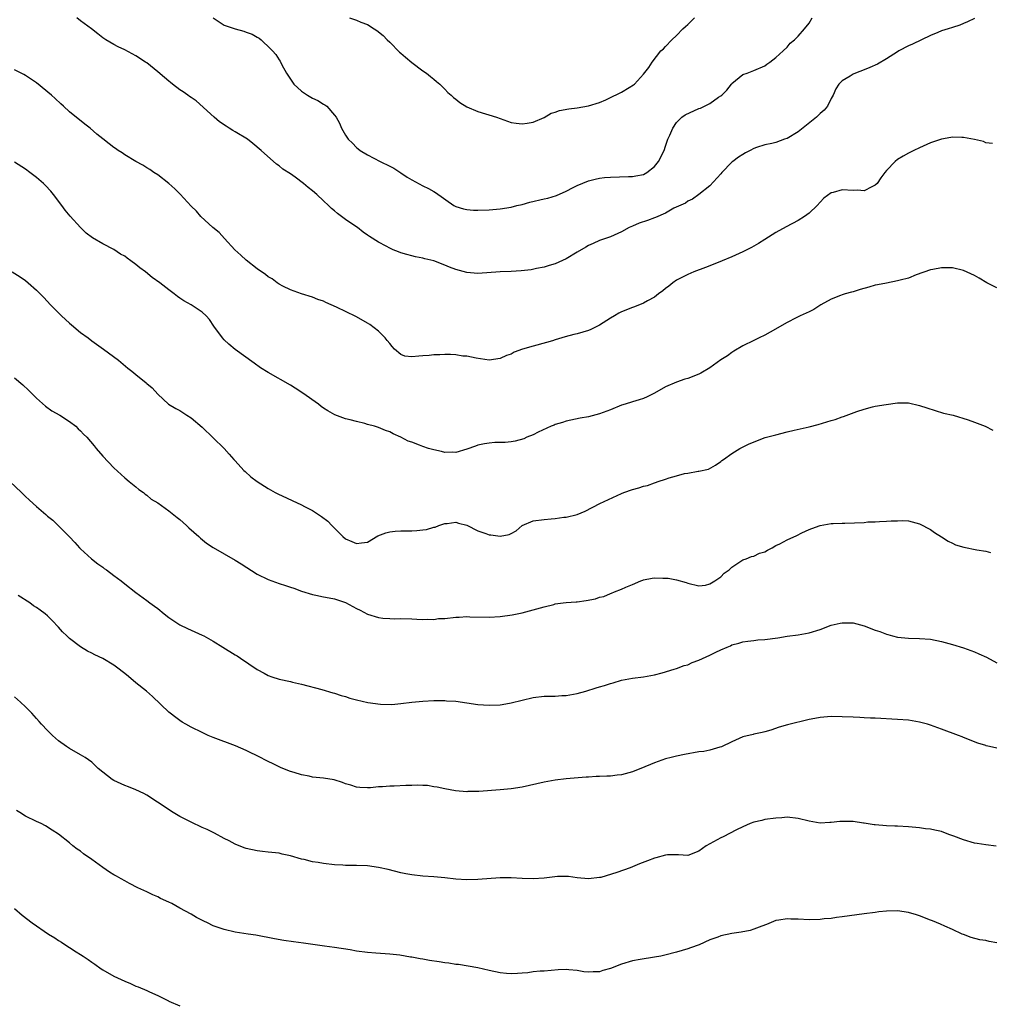
# Model space of a CAD drawing. Units: inches. Extents: x 2574000 to 2577000, y 1503000 to 1506000.
# Drawn here: x 2574192 to 2574368, y 1503856 to 1504035 of the extents above; entities that cross this region are included whole.
import ezdxf

# ---------------------------------------------------------------- set-up
doc = ezdxf.new("R2010")
doc.units = ezdxf.units.IN
doc.header["$MEASUREMENT"] = 0
doc.layers.add('LD25741503_10ft', color=120, linetype='Continuous')

msp = doc.modelspace()

# ---------------------------------------------------------------- linework, layer by layer
at = {"layer": 'LD25741503_10ft'}
for points, elevation in [([(2574365, 1504034.91), (2574363.73, 1504034.27), (2574363, 1504033.97), (2574362.3, 1504033.7), (2574361, 1504033.28), (2574360.2, 1504033), (2574359, 1504032.63), (2574358.35, 1504032.35), (2574357, 1504031.81), (2574353.74, 1504030.26), (2574353, 1504029.95), (2574351.28, 1504029), (2574351, 1504028.86), (2574349, 1504027.61), (2574347.37, 1504026.63), (2574345.99, 1504026.01), (2574345, 1504025.59), (2574343.44, 1504025), (2574343, 1504024.8), (2574342.46, 1504024.46), (2574341, 1504023.6), (2574340.39, 1504023), (2574339.83, 1504022.17), (2574339.34, 1504021), (2574339, 1504020.39), (2574338.34, 1504019), (2574337.71, 1504018.29), (2574337, 1504017.65), (2574336.36, 1504017), (2574333, 1504014.37), (2574331, 1504013.16), (2574330.52, 1504013), (2574329, 1504012.44), (2574328.25, 1504012.25), (2574327, 1504012.01), (2574325.49, 1504011.49), (2574325, 1504011.35), (2574324.32, 1504011), (2574323.47, 1504010.53), (2574323, 1504010.25), (2574322.23, 1504009.77), (2574321.18, 1504009), (2574321, 1504008.84), (2574319.21, 1504007), (2574319, 1504006.74), (2574317, 1504004.56), (2574315.02, 1504002.98), (2574313.85, 1504002.15), (2574313, 1504001.78), (2574312.58, 1504001.42), (2574310.5, 1504000.5), (2574309, 1503999.64), (2574307.19, 1503998.81), (2574307, 1503998.75), (2574305.73, 1503998.27), (2574304.21, 1503997.79), (2574303, 1503997.28), (2574302.42, 1503997), (2574301, 1503996.21), (2574299, 1503995.35), (2574297, 1503994.66), (2574295.86, 1503994.14), (2574295, 1503993.73), (2574294.53, 1503993.47), (2574293, 1503992.52), (2574291, 1503991.34), (2574289, 1503990.42), (2574287.89, 1503990.11), (2574287, 1503989.83), (2574285.58, 1503989.58), (2574284.63, 1503989.37), (2574282.82, 1503989.18), (2574281, 1503989.07), (2574279, 1503989), (2574275, 1503988.7), (2574273, 1503988.85), (2574271, 1503989.41), (2574269.81, 1503989.81), (2574269, 1503990.21), (2574267, 1503990.99), (2574265.35, 1503991.35), (2574265, 1503991.45), (2574263.7, 1503991.7), (2574263, 1503991.86), (2574262.1, 1503992.1), (2574261, 1503992.45), (2574260.6, 1503992.6), (2574259.62, 1503993), (2574259, 1503993.29), (2574258.37, 1503993.63), (2574257, 1503994.34), (2574255.37, 1503995.37), (2574255, 1503995.62), (2574254.2, 1503996.2), (2574253.16, 1503997), (2574253.06, 1503997.06), (2574251, 1503998.44), (2574250.28, 1503999), (2574249.53, 1503999.53), (2574249, 1504000.02), (2574248.47, 1504000.47), (2574247.93, 1504001), (2574247, 1504001.84), (2574245.78, 1504003), (2574245, 1504003.66), (2574244.25, 1504004.25), (2574243.39, 1504005), (2574241.88, 1504006.12), (2574241, 1504006.74), (2574239.61, 1504007.61), (2574239, 1504008.19), (2574238.48, 1504008.48), (2574235.72, 1504011), (2574234.23, 1504012.23), (2574233.21, 1504013), (2574231, 1504014.34), (2574230.57, 1504014.57), (2574229.92, 1504015), (2574229.35, 1504015.35), (2574228.18, 1504016.18), (2574227.2, 1504017), (2574223.94, 1504019.95), (2574223, 1504020.55), (2574222.75, 1504020.75), (2574222.4, 1504021), (2574221.6, 1504021.6), (2574221, 1504021.96), (2574219.63, 1504023), (2574219.29, 1504023.29), (2574219, 1504023.51), (2574218.21, 1504024.21), (2574217, 1504025.24), (2574215, 1504026.85), (2574214.78, 1504027), (2574213, 1504028.14), (2574211, 1504029.2), (2574209.77, 1504029.77), (2574209, 1504030.16), (2574207.58, 1504031), (2574207, 1504031.4), (2574206.1, 1504032.1), (2574204.98, 1504033), (2574203, 1504034.45), (2574202.28, 1504035)], 9400), ([(2574227, 1504035), (2574229, 1504033.68), (2574231, 1504033), (2574232.6, 1504032.6), (2574233, 1504032.44), (2574234.06, 1504032.06), (2574235, 1504031.49), (2574235.32, 1504031.32), (2574235.7, 1504031), (2574237.41, 1504029.41), (2574237.74, 1504029), (2574238.34, 1504028.34), (2574239, 1504027.37), (2574239.16, 1504027.16), (2574239.48, 1504026.52), (2574240.33, 1504025), (2574241, 1504023.92), (2574241.64, 1504023), (2574243, 1504021.73), (2574244.13, 1504021), (2574245, 1504020.48), (2574246.01, 1504020.01), (2574247, 1504019.38), (2574247.26, 1504019.26), (2574247.59, 1504019), (2574249, 1504017.4), (2574249.29, 1504017), (2574249.92, 1504015.92), (2574250.27, 1504015), (2574251, 1504013.76), (2574251.5, 1504013), (2574252.29, 1504012.29), (2574253, 1504011.52), (2574253.29, 1504011.29), (2574253.64, 1504011), (2574255, 1504010.16), (2574257.28, 1504009), (2574259, 1504008.15), (2574259.74, 1504007.74), (2574261, 1504006.93), (2574262.16, 1504006.16), (2574263, 1504005.63), (2574265, 1504004.55), (2574266.06, 1504004.06), (2574267, 1504003.53), (2574267.33, 1504003.33), (2574270.64, 1504001), (2574271, 1504000.82), (2574272.4, 1504000.4), (2574273, 1504000.3), (2574274.18, 1504000.18), (2574275, 1504000.17), (2574277, 1504000.2), (2574279, 1504000.38), (2574281, 1504000.72), (2574282.07, 1504001), (2574283, 1504001.2), (2574284.42, 1504001.58), (2574287, 1504002.2), (2574287.66, 1504002.34), (2574289.21, 1504002.79), (2574291, 1504003.58), (2574292.24, 1504004.24), (2574293, 1504004.61), (2574295, 1504005.46), (2574296.22, 1504005.78), (2574297, 1504005.93), (2574297.95, 1504006.05), (2574299, 1504006.14), (2574302.26, 1504006.26), (2574303, 1504006.27), (2574303.63, 1504006.37), (2574305, 1504006.64), (2574305.6, 1504007), (2574307, 1504008.07), (2574307.74, 1504009), (2574308.71, 1504011), (2574309, 1504011.77), (2574309.41, 1504013), (2574309.76, 1504013.76), (2574310.28, 1504015), (2574311, 1504016.05), (2574311.92, 1504017), (2574312.54, 1504017.46), (2574315, 1504018.57), (2574315.33, 1504018.67), (2574317, 1504019.51), (2574318.61, 1504020.61), (2574319, 1504020.85), (2574319.21, 1504021), (2574320.08, 1504021.92), (2574320.93, 1504023), (2574321, 1504023.12), (2574323, 1504024.74), (2574323.79, 1504025), (2574325, 1504025.44), (2574327, 1504026.33), (2574327.36, 1504026.64), (2574327.88, 1504027), (2574329, 1504027.82), (2574330.32, 1504029), (2574331, 1504029.67), (2574331.58, 1504030.42), (2574332.34, 1504031), (2574333, 1504031.67), (2574334.17, 1504033), (2574335, 1504034.07), (2574335.55, 1504035)], 9410), ([(2574251.7, 1504035), (2574253, 1504034.61), (2574253.75, 1504034.25), (2574255, 1504033.79), (2574256.18, 1504033), (2574256.7, 1504032.7), (2574257.81, 1504031.81), (2574258.56, 1504031), (2574259, 1504030.61), (2574260.8, 1504028.8), (2574261, 1504028.61), (2574261.87, 1504027.87), (2574263, 1504026.89), (2574265, 1504025.42), (2574265.66, 1504025), (2574266.38, 1504024.38), (2574267, 1504023.88), (2574267.47, 1504023.47), (2574268.1, 1504023), (2574269, 1504022.06), (2574269.51, 1504021.5), (2574270.13, 1504021), (2574270.59, 1504020.59), (2574271, 1504020.27), (2574271.69, 1504019.69), (2574273, 1504018.87), (2574275, 1504018.04), (2574278.37, 1504017), (2574279, 1504016.74), (2574281, 1504016.07), (2574281.93, 1504015.93), (2574283, 1504015.83), (2574283.94, 1504015.94), (2574285, 1504016.13), (2574287, 1504016.96), (2574288.29, 1504017.71), (2574289, 1504017.91), (2574289.78, 1504018.22), (2574291.45, 1504018.55), (2574293, 1504018.72), (2574295, 1504019.05), (2574297, 1504019.67), (2574298.16, 1504020.16), (2574299, 1504020.55), (2574300.64, 1504021.35), (2574301, 1504021.54), (2574302.4, 1504022.4), (2574303.16, 1504022.84), (2574303.35, 1504023), (2574305, 1504024.82), (2574305.98, 1504026.02), (2574306.54, 1504027), (2574308.16, 1504029), (2574308.6, 1504029.4), (2574309, 1504029.84), (2574310.12, 1504031), (2574311, 1504031.83), (2574312.15, 1504033), (2574312.59, 1504033.41), (2574313, 1504033.83), (2574314.24, 1504035)], 9420), ([(2574368.21, 1504012.21), (2574367, 1504012.37), (2574366.6, 1504012.6), (2574364.96, 1504012.96), (2574363, 1504013.35), (2574362.67, 1504013.33), (2574361, 1504013.38), (2574360.69, 1504013.31), (2574359, 1504013.01), (2574357, 1504012.33), (2574355, 1504011.48), (2574353.98, 1504011), (2574353, 1504010.49), (2574352.07, 1504009.93), (2574351, 1504009.31), (2574350.58, 1504009), (2574349, 1504007.36), (2574348.74, 1504007), (2574347.98, 1504006.02), (2574347.34, 1504005), (2574347, 1504004.66), (2574346.4, 1504004.4), (2574345, 1504003.67), (2574343.77, 1504003.77), (2574343, 1504003.72), (2574341, 1504003.82), (2574339.37, 1504003.37), (2574339, 1504003.31), (2574337.68, 1504002.32), (2574337, 1504001.63), (2574336.48, 1504001), (2574335, 1503999.64), (2574334.17, 1503999), (2574333, 1503998.29), (2574330.84, 1503997.16), (2574329, 1503996.13), (2574327, 1503994.87), (2574325.86, 1503994.14), (2574325, 1503993.66), (2574324.59, 1503993.41), (2574323, 1503992.6), (2574322.31, 1503992.31), (2574321, 1503991.71), (2574319.24, 1503991), (2574317, 1503990.05), (2574316.22, 1503989.79), (2574314.11, 1503989), (2574313, 1503988.5), (2574311, 1503987.45), (2574310.3, 1503987), (2574309.59, 1503986.41), (2574309, 1503985.97), (2574308.47, 1503985.53), (2574307.74, 1503985), (2574307, 1503984.42), (2574305.73, 1503983.73), (2574305, 1503983.3), (2574303.34, 1503982.66), (2574303, 1503982.55), (2574301, 1503981.74), (2574300.52, 1503981.48), (2574299.73, 1503981), (2574299, 1503980.61), (2574297, 1503979.33), (2574296.42, 1503979), (2574295.45, 1503978.55), (2574295, 1503978.37), (2574293, 1503977.74), (2574292.4, 1503977.6), (2574290.82, 1503977.18), (2574289, 1503976.67), (2574288.51, 1503976.51), (2574285.67, 1503975.67), (2574285, 1503975.51), (2574283.05, 1503974.95), (2574281.58, 1503974.42), (2574281, 1503974.09), (2574280.17, 1503973.83), (2574279, 1503973.26), (2574277, 1503972.98), (2574274.67, 1503973.33), (2574273, 1503973.68), (2574272.27, 1503973.73), (2574271, 1503973.92), (2574270.03, 1503974.03), (2574269, 1503974.01), (2574268.08, 1503973.92), (2574267, 1503973.96), (2574266.16, 1503973.84), (2574265, 1503973.76), (2574264.27, 1503973.73), (2574263, 1503973.58), (2574261.72, 1503973.72), (2574261, 1503974), (2574259.9, 1503975), (2574259.45, 1503975.45), (2574259, 1503975.97), (2574258.55, 1503976.55), (2574258.18, 1503977), (2574257, 1503978.23), (2574255.43, 1503979.43), (2574255, 1503979.71), (2574253, 1503980.83), (2574252.87, 1503980.88), (2574249.39, 1503982.61), (2574247.41, 1503983.41), (2574247, 1503983.68), (2574245.95, 1503983.95), (2574245, 1503984.39), (2574243, 1503984.97), (2574241, 1503985.7), (2574239.61, 1503986.39), (2574239, 1503986.73), (2574238.62, 1503987), (2574237.71, 1503987.71), (2574237, 1503988.1), (2574236.51, 1503988.51), (2574235, 1503989.54), (2574233, 1503991.07), (2574232.03, 1503992.03), (2574230.94, 1503993), (2574229.05, 1503995), (2574228.11, 1503996.11), (2574226.94, 1503997), (2574224.79, 1503999), (2574223.97, 1503999.97), (2574223, 1504000.87), (2574221.03, 1504003.03), (2574220.05, 1504004.05), (2574218.98, 1504004.98), (2574217, 1504006.56), (2574216.28, 1504007), (2574215.52, 1504007.52), (2574215, 1504007.82), (2574214.29, 1504008.29), (2574213, 1504008.97), (2574211, 1504010.21), (2574210.54, 1504010.54), (2574209.81, 1504011), (2574209.33, 1504011.33), (2574209, 1504011.53), (2574208.16, 1504012.16), (2574207, 1504013.07), (2574205.94, 1504013.94), (2574204.73, 1504015), (2574203.76, 1504015.76), (2574201, 1504017.99), (2574199.91, 1504019), (2574199.41, 1504019.41), (2574198.37, 1504020.37), (2574197.73, 1504021), (2574195, 1504023.22), (2574193.94, 1504023.94), (2574193, 1504024.55), (2574192.72, 1504024.72), (2574191, 1504025.6)], 9390), ([(2574369, 1503986.08), (2574367.23, 1503987), (2574365.84, 1503987.84), (2574365, 1503988.31), (2574363, 1503989.21), (2574361, 1503989.71), (2574360.27, 1503989.73), (2574359, 1503989.74), (2574357.42, 1503989.42), (2574357, 1503989.35), (2574354.42, 1503988.42), (2574353, 1503987.85), (2574351.5, 1503987.5), (2574351, 1503987.33), (2574349, 1503986.96), (2574347.4, 1503986.61), (2574347, 1503986.55), (2574345.82, 1503986.18), (2574344.24, 1503985.76), (2574343, 1503985.35), (2574342.69, 1503985.31), (2574341.56, 1503985), (2574341, 1503984.83), (2574340.69, 1503984.69), (2574339, 1503984.06), (2574337.1, 1503983), (2574335.84, 1503982.16), (2574335, 1503981.75), (2574333.37, 1503981), (2574332.63, 1503980.63), (2574331, 1503979.78), (2574327.97, 1503978.03), (2574327, 1503977.5), (2574325.98, 1503977), (2574325, 1503976.56), (2574323, 1503975.56), (2574321.39, 1503974.61), (2574321, 1503974.39), (2574320.22, 1503973.78), (2574319, 1503973.01), (2574317, 1503971.58), (2574315.36, 1503970.64), (2574315, 1503970.46), (2574313, 1503969.65), (2574312.49, 1503969.51), (2574310.99, 1503969), (2574309, 1503968.16), (2574306.98, 1503967), (2574305.66, 1503966.34), (2574305, 1503966.05), (2574304.22, 1503965.78), (2574303, 1503965.44), (2574301.68, 1503965), (2574301, 1503964.8), (2574299, 1503963.97), (2574297, 1503963.23), (2574295, 1503962.73), (2574293.52, 1503962.48), (2574291, 1503961.92), (2574290.32, 1503961.67), (2574289, 1503961.3), (2574288.8, 1503961.2), (2574288.25, 1503961), (2574285.93, 1503959.93), (2574285, 1503959.46), (2574283.88, 1503959), (2574283.29, 1503958.71), (2574281.72, 1503958.28), (2574281, 1503958.18), (2574279.92, 1503958.08), (2574278.04, 1503958.04), (2574277, 1503957.97), (2574276.2, 1503957.8), (2574275, 1503957.59), (2574274.58, 1503957.42), (2574273, 1503956.88), (2574271, 1503956.27), (2574270.3, 1503956.3), (2574269, 1503956.24), (2574268.4, 1503956.4), (2574267, 1503956.71), (2574266.02, 1503957), (2574265, 1503957.36), (2574264.4, 1503957.6), (2574263, 1503958.1), (2574262.32, 1503958.32), (2574261, 1503959.01), (2574259.66, 1503959.66), (2574259, 1503960.01), (2574258.23, 1503960.23), (2574257, 1503960.77), (2574256.81, 1503960.81), (2574256.23, 1503961), (2574255, 1503961.33), (2574254.51, 1503961.49), (2574253, 1503961.84), (2574251.82, 1503962.18), (2574251, 1503962.37), (2574249.05, 1503963.05), (2574247.79, 1503963.79), (2574247, 1503964.29), (2574246.61, 1503964.61), (2574246.08, 1503965), (2574243.25, 1503967), (2574241.89, 1503967.89), (2574241, 1503968.45), (2574237, 1503970.74), (2574235.6, 1503971.6), (2574234.42, 1503972.42), (2574231, 1503974.89), (2574229.86, 1503975.86), (2574229, 1503976.67), (2574228.7, 1503977), (2574227.15, 1503979.15), (2574226.33, 1503980.33), (2574225.73, 1503981), (2574225, 1503981.65), (2574223.01, 1503983), (2574221.71, 1503983.71), (2574221, 1503984.21), (2574220.52, 1503984.52), (2574219.97, 1503985), (2574219, 1503985.7), (2574217.37, 1503987), (2574215.98, 1503987.98), (2574214.78, 1503989), (2574213.72, 1503989.72), (2574213, 1503990.33), (2574212.08, 1503991), (2574211.44, 1503991.44), (2574211, 1503991.82), (2574210.21, 1503992.21), (2574209, 1503993.06), (2574207, 1503994.07), (2574205.17, 1503995.17), (2574204.01, 1503996.01), (2574202.97, 1503997), (2574201.08, 1503999.08), (2574200.17, 1504000.17), (2574199.59, 1504001), (2574198.08, 1504003), (2574197.58, 1504003.58), (2574196.63, 1504004.63), (2574196.25, 1504005), (2574195, 1504006.05), (2574193.78, 1504007), (2574193, 1504007.56), (2574191, 1504008.86)], 9380), ([(2574190.56, 1503989), (2574192.06, 1503988.06), (2574193, 1503987.42), (2574193.51, 1503987), (2574195, 1503985.65), (2574196.31, 1503984.31), (2574197.54, 1503983), (2574199.5, 1503981), (2574201, 1503979.67), (2574201.37, 1503979.37), (2574203, 1503978.02), (2574204.35, 1503977), (2574205, 1503976.47), (2574205.85, 1503975.85), (2574207.12, 1503975), (2574209.88, 1503973), (2574211.56, 1503971.56), (2574212.29, 1503971), (2574213, 1503970.37), (2574214.87, 1503968.87), (2574215, 1503968.73), (2574215.94, 1503967.94), (2574217, 1503966.83), (2574218.92, 1503965), (2574220.24, 1503964.24), (2574221, 1503963.83), (2574222.22, 1503963), (2574223, 1503962.56), (2574225, 1503960.85), (2574228.99, 1503957), (2574229.92, 1503955.92), (2574230.78, 1503955), (2574231, 1503954.73), (2574232.57, 1503953), (2574232.79, 1503952.79), (2574233.85, 1503951.85), (2574234.99, 1503951), (2574237, 1503949.71), (2574238.23, 1503949), (2574238.73, 1503948.73), (2574243, 1503946.74), (2574243.55, 1503946.45), (2574245, 1503945.71), (2574246.65, 1503944.65), (2574247.78, 1503943.78), (2574248.51, 1503943), (2574249, 1503942.53), (2574250.5, 1503941), (2574251, 1503940.62), (2574252.15, 1503940.15), (2574253, 1503939.74), (2574253.9, 1503939.9), (2574255, 1503940.02), (2574256.88, 1503941.12), (2574258.29, 1503941.71), (2574259, 1503941.9), (2574259.99, 1503942.01), (2574261, 1503942.06), (2574263, 1503942.05), (2574263.91, 1503942.09), (2574265, 1503942.21), (2574265.68, 1503942.32), (2574267, 1503942.69), (2574267.26, 1503942.74), (2574267.93, 1503943), (2574269, 1503943.38), (2574269.41, 1503943.41), (2574271, 1503943.62), (2574271.45, 1503943.45), (2574273, 1503943.07), (2574275, 1503942.06), (2574276.41, 1503941.59), (2574277, 1503941.36), (2574277.35, 1503941.35), (2574279, 1503941.09), (2574280.63, 1503941.37), (2574281, 1503941.57), (2574281.95, 1503942.05), (2574283, 1503943.03), (2574285, 1503943.85), (2574287, 1503944.13), (2574288.24, 1503944.24), (2574289, 1503944.29), (2574290.53, 1503944.53), (2574291, 1503944.56), (2574292.98, 1503945.02), (2574294.41, 1503945.59), (2574297.1, 1503947), (2574301, 1503948.81), (2574301.42, 1503949), (2574303, 1503949.56), (2574304.17, 1503949.83), (2574305, 1503950.15), (2574305.74, 1503950.26), (2574307, 1503950.77), (2574307.19, 1503950.81), (2574307.63, 1503951), (2574309, 1503951.41), (2574309.64, 1503951.64), (2574311, 1503952), (2574312.44, 1503952.44), (2574313, 1503952.53), (2574314.88, 1503952.88), (2574315, 1503952.89), (2574316.75, 1503953.25), (2574318.04, 1503953.96), (2574319, 1503954.6), (2574319.21, 1503954.79), (2574319.47, 1503955), (2574321, 1503956.06), (2574322.44, 1503957), (2574324.17, 1503957.83), (2574327.06, 1503958.94), (2574329, 1503959.48), (2574331, 1503959.98), (2574332.29, 1503960.29), (2574335, 1503960.9), (2574336.67, 1503961.33), (2574338.22, 1503961.78), (2574339, 1503962.05), (2574339.75, 1503962.25), (2574341, 1503962.71), (2574341.24, 1503962.76), (2574343.68, 1503963.68), (2574345, 1503964.12), (2574346.5, 1503964.5), (2574347, 1503964.62), (2574348.94, 1503964.94), (2574351, 1503965.22), (2574352.77, 1503965.23), (2574353, 1503965.22), (2574355, 1503964.79), (2574356.33, 1503964.33), (2574357.84, 1503963.84), (2574359.38, 1503963.38), (2574361.11, 1503963), (2574363.84, 1503962.16), (2574365, 1503961.74), (2574366.93, 1503961), (2574368.29, 1503960.29)], 9370), ([(2574191, 1503969.76), (2574192.5, 1503968.5), (2574193.55, 1503967.55), (2574194.07, 1503967), (2574195, 1503966.09), (2574196.63, 1503964.63), (2574197.8, 1503963.8), (2574199.25, 1503963), (2574201, 1503961.89), (2574202.13, 1503961), (2574202.55, 1503960.55), (2574203, 1503960.16), (2574203.54, 1503959.55), (2574204.1, 1503959), (2574205.43, 1503957.43), (2574205.83, 1503957), (2574207, 1503955.61), (2574209, 1503953.45), (2574211, 1503951.63), (2574211.82, 1503951), (2574213, 1503950), (2574213.52, 1503949.52), (2574214.36, 1503949), (2574214.69, 1503948.69), (2574215, 1503948.53), (2574215.78, 1503947.78), (2574217, 1503947.11), (2574219, 1503945.68), (2574220.48, 1503944.48), (2574221, 1503944.11), (2574222.2, 1503943), (2574222.61, 1503942.61), (2574224.39, 1503941), (2574224.7, 1503940.7), (2574225.81, 1503939.81), (2574227, 1503939.01), (2574229, 1503937.87), (2574231, 1503936.75), (2574232.06, 1503936.06), (2574235, 1503934.22), (2574237, 1503933.26), (2574239, 1503932.52), (2574240.15, 1503932.15), (2574241, 1503931.84), (2574241.64, 1503931.64), (2574243, 1503931.14), (2574245, 1503930.5), (2574245.6, 1503930.4), (2574247, 1503930.11), (2574248.06, 1503929.94), (2574249, 1503929.74), (2574249.53, 1503929.53), (2574251, 1503929.08), (2574253, 1503927.99), (2574253.66, 1503927.66), (2574255, 1503926.94), (2574257, 1503926.35), (2574257.75, 1503926.25), (2574259, 1503926.16), (2574259.87, 1503926.13), (2574261, 1503926.15), (2574263, 1503926.08), (2574263.93, 1503926.07), (2574265, 1503925.96), (2574265.94, 1503926.06), (2574267, 1503925.99), (2574267.86, 1503926.14), (2574269, 1503926.19), (2574271, 1503926.42), (2574271.57, 1503926.43), (2574273, 1503926.53), (2574273.51, 1503926.49), (2574277, 1503926.43), (2574279, 1503926.54), (2574281.17, 1503926.83), (2574283, 1503927.21), (2574285, 1503927.74), (2574287, 1503928.31), (2574288.72, 1503928.72), (2574289, 1503928.8), (2574290.43, 1503929), (2574291, 1503929.06), (2574292.79, 1503929.21), (2574293, 1503929.21), (2574294.59, 1503929.41), (2574296.28, 1503929.72), (2574297, 1503930.01), (2574297.82, 1503930.18), (2574299, 1503930.73), (2574299.22, 1503930.78), (2574299.73, 1503931), (2574301, 1503931.46), (2574301.82, 1503931.82), (2574303, 1503932.31), (2574304.52, 1503933), (2574304.87, 1503933.13), (2574305, 1503933.17), (2574306.54, 1503933.46), (2574307, 1503933.52), (2574308.51, 1503933.49), (2574309.49, 1503933.49), (2574311, 1503933.2), (2574312.72, 1503932.72), (2574313, 1503932.56), (2574315, 1503932.06), (2574316.21, 1503932.21), (2574317, 1503932.48), (2574317.93, 1503933), (2574319, 1503933.73), (2574319.61, 1503934.39), (2574320.54, 1503935), (2574321, 1503935.48), (2574322.29, 1503936.29), (2574323, 1503936.81), (2574323.58, 1503937), (2574324.58, 1503937.42), (2574325, 1503937.49), (2574326.01, 1503937.99), (2574327, 1503938.28), (2574327.44, 1503938.56), (2574328.34, 1503939), (2574329, 1503939.37), (2574329.7, 1503939.7), (2574331, 1503940.4), (2574332.78, 1503941.22), (2574333.69, 1503941.69), (2574335, 1503942.31), (2574335.52, 1503942.48), (2574337, 1503943.04), (2574339, 1503943.37), (2574339.36, 1503943.36), (2574341, 1503943.45), (2574341.45, 1503943.44), (2574345, 1503943.59), (2574345.66, 1503943.66), (2574347, 1503943.7), (2574347.76, 1503943.76), (2574349, 1503943.8), (2574349.85, 1503943.85), (2574351, 1503943.89), (2574351.9, 1503943.9), (2574353, 1503943.84), (2574353.7, 1503943.7), (2574355, 1503943.33), (2574357, 1503942.27), (2574357.73, 1503941.74), (2574359, 1503940.95), (2574360.18, 1503940.18), (2574361, 1503939.81), (2574361.54, 1503939.54), (2574363.07, 1503939.07), (2574365.38, 1503938.62), (2574367, 1503938.37), (2574367.87, 1503938.13)], 9360), ([(2574190.17, 1503951), (2574192.29, 1503949), (2574193, 1503948.3), (2574193.7, 1503947.7), (2574194.4, 1503947), (2574195, 1503946.46), (2574196.71, 1503945), (2574197, 1503944.74), (2574197.96, 1503943.96), (2574198.98, 1503942.98), (2574200.99, 1503940.99), (2574201.97, 1503939.97), (2574202.81, 1503939), (2574203, 1503938.81), (2574204.98, 1503937), (2574206.1, 1503936.1), (2574207, 1503935.5), (2574207.26, 1503935.26), (2574207.66, 1503935), (2574209, 1503933.99), (2574210.35, 1503933), (2574211, 1503932.45), (2574213, 1503930.89), (2574215, 1503929.41), (2574215.53, 1503929), (2574216.41, 1503928.41), (2574217, 1503927.97), (2574218.14, 1503927), (2574219, 1503926.36), (2574221, 1503925), (2574222.35, 1503924.35), (2574225, 1503923.16), (2574225.33, 1503923), (2574227, 1503922.05), (2574228.78, 1503921), (2574231, 1503919.59), (2574231.38, 1503919.38), (2574231.97, 1503919), (2574235, 1503916.91), (2574236.24, 1503916.24), (2574237, 1503915.86), (2574237.63, 1503915.63), (2574239, 1503915.2), (2574241, 1503914.74), (2574241.36, 1503914.64), (2574243, 1503914.27), (2574246.69, 1503913.31), (2574248.68, 1503912.68), (2574249, 1503912.62), (2574250.2, 1503912.2), (2574251, 1503912.01), (2574251.76, 1503911.76), (2574253, 1503911.43), (2574255.05, 1503910.95), (2574257.36, 1503910.64), (2574259.4, 1503910.59), (2574261, 1503910.74), (2574262.99, 1503910.99), (2574265, 1503911.2), (2574267, 1503911.32), (2574267.31, 1503911.3), (2574269, 1503911.32), (2574269.28, 1503911.28), (2574271, 1503911.17), (2574275, 1503910.6), (2574277, 1503910.45), (2574279, 1503910.53), (2574279.39, 1503910.61), (2574281, 1503910.86), (2574285, 1503911.83), (2574287, 1503912.07), (2574289, 1503912.12), (2574290.19, 1503912.19), (2574291, 1503912.23), (2574293, 1503912.58), (2574294.57, 1503913), (2574296.39, 1503913.61), (2574297, 1503913.8), (2574297.94, 1503914.06), (2574299, 1503914.42), (2574299.49, 1503914.51), (2574301, 1503915), (2574303, 1503915.38), (2574305, 1503915.61), (2574307, 1503915.98), (2574308.35, 1503916.35), (2574310.56, 1503917), (2574311, 1503917.14), (2574312.37, 1503917.63), (2574313, 1503917.8), (2574313.83, 1503918.17), (2574315, 1503918.61), (2574317, 1503919.55), (2574318.08, 1503920.08), (2574319, 1503920.5), (2574320.14, 1503921), (2574320.76, 1503921.24), (2574321, 1503921.37), (2574322.28, 1503921.72), (2574323, 1503921.93), (2574323.92, 1503922.08), (2574325, 1503922.18), (2574325.72, 1503922.28), (2574327, 1503922.37), (2574329.31, 1503922.69), (2574331, 1503922.97), (2574333, 1503923.24), (2574335, 1503923.58), (2574337, 1503924.18), (2574339, 1503924.94), (2574340.65, 1503925.35), (2574341, 1503925.41), (2574343, 1503925.37), (2574345, 1503924.84), (2574347, 1503924.08), (2574347.81, 1503923.81), (2574349, 1503923.31), (2574349.26, 1503923.26), (2574350.13, 1503923), (2574351, 1503922.78), (2574353, 1503922.59), (2574355, 1503922.55), (2574357, 1503922.41), (2574359, 1503922.03), (2574361, 1503921.48), (2574363, 1503920.85), (2574365, 1503920.11), (2574365.78, 1503919.78), (2574367.14, 1503919.14), (2574369, 1503918.12)], 9350), ([(2574369, 1503902.66), (2574367.67, 1503903), (2574367.12, 1503903.12), (2574367, 1503903.17), (2574365.58, 1503903.58), (2574363, 1503904.62), (2574362.74, 1503904.74), (2574362.09, 1503905), (2574359, 1503906.13), (2574357, 1503906.83), (2574356.43, 1503907), (2574355, 1503907.39), (2574353, 1503907.73), (2574351, 1503907.88), (2574347, 1503908.1), (2574346.13, 1503908.13), (2574345, 1503908.2), (2574344.21, 1503908.21), (2574343, 1503908.28), (2574341, 1503908.37), (2574339, 1503908.41), (2574338.34, 1503908.34), (2574337, 1503908.26), (2574336.05, 1503908.05), (2574335, 1503907.87), (2574331.1, 1503906.9), (2574329.55, 1503906.45), (2574328.04, 1503905.96), (2574327, 1503905.66), (2574326.5, 1503905.5), (2574325, 1503905.22), (2574324.84, 1503905.16), (2574323, 1503904.7), (2574321, 1503903.82), (2574319.1, 1503902.9), (2574318.83, 1503902.83), (2574317, 1503902.31), (2574315.9, 1503902.1), (2574315, 1503901.99), (2574312.45, 1503901.55), (2574311, 1503901.24), (2574310.01, 1503901), (2574309, 1503900.72), (2574307, 1503900.03), (2574304.53, 1503899), (2574303.43, 1503898.57), (2574303, 1503898.41), (2574301, 1503897.86), (2574300.22, 1503897.78), (2574299, 1503897.62), (2574298.37, 1503897.63), (2574297, 1503897.54), (2574296.44, 1503897.56), (2574295, 1503897.44), (2574294.58, 1503897.42), (2574291, 1503897.1), (2574289, 1503896.87), (2574287, 1503896.54), (2574283, 1503895.63), (2574281, 1503895.31), (2574279, 1503895.13), (2574275.15, 1503894.85), (2574275, 1503894.83), (2574273.19, 1503894.81), (2574273, 1503894.78), (2574270.95, 1503894.95), (2574269, 1503895.29), (2574267.6, 1503895.6), (2574267, 1503895.68), (2574265.88, 1503895.88), (2574265, 1503895.9), (2574263.97, 1503895.97), (2574263, 1503895.92), (2574261.91, 1503895.91), (2574259.81, 1503895.81), (2574259, 1503895.8), (2574257.68, 1503895.68), (2574257, 1503895.66), (2574255.52, 1503895.51), (2574255, 1503895.49), (2574253.57, 1503895.57), (2574253, 1503895.62), (2574251.96, 1503895.96), (2574251, 1503896.23), (2574250.46, 1503896.46), (2574248.92, 1503896.92), (2574247, 1503897.23), (2574245, 1503897.44), (2574244.42, 1503897.58), (2574243, 1503897.82), (2574241.72, 1503898.28), (2574241, 1503898.46), (2574239.66, 1503899), (2574239.2, 1503899.2), (2574237.86, 1503899.86), (2574237, 1503900.25), (2574236.52, 1503900.52), (2574235.61, 1503901), (2574233, 1503902.28), (2574231.09, 1503903.09), (2574227, 1503904.62), (2574226.09, 1503905), (2574225, 1503905.49), (2574223, 1503906.5), (2574222.09, 1503907), (2574221.41, 1503907.41), (2574221, 1503907.68), (2574220.23, 1503908.23), (2574219.24, 1503909), (2574219, 1503909.2), (2574216.04, 1503912.04), (2574214.95, 1503913), (2574213, 1503914.54), (2574211.65, 1503915.64), (2574211, 1503916.21), (2574210.54, 1503916.54), (2574209.98, 1503917), (2574209, 1503917.73), (2574207, 1503918.93), (2574205.56, 1503919.56), (2574205, 1503919.88), (2574204.26, 1503920.26), (2574203, 1503921.03), (2574201, 1503922.54), (2574200.49, 1503923), (2574199.74, 1503923.74), (2574199, 1503924.61), (2574197.81, 1503925.81), (2574197, 1503926.66), (2574196.57, 1503927), (2574195.65, 1503927.65), (2574195, 1503928.19), (2574194.47, 1503928.47), (2574193.79, 1503929), (2574191.65, 1503930.35)], 9340), ([(2574368.92, 1503884.91), (2574367, 1503885.13), (2574365.43, 1503885.43), (2574365, 1503885.48), (2574363, 1503886.06), (2574361.26, 1503886.74), (2574360.48, 1503887), (2574359.4, 1503887.4), (2574359, 1503887.58), (2574357.79, 1503887.79), (2574357, 1503888), (2574356.08, 1503888.08), (2574355, 1503888.21), (2574353, 1503888.41), (2574351, 1503888.57), (2574350.56, 1503888.56), (2574349, 1503888.63), (2574347, 1503888.76), (2574346.81, 1503888.81), (2574345, 1503889.1), (2574344.89, 1503889.11), (2574343, 1503889.38), (2574340.59, 1503889.41), (2574339, 1503889.22), (2574338.77, 1503889.23), (2574337, 1503889.11), (2574335, 1503889.44), (2574333, 1503889.95), (2574331, 1503890.17), (2574330.08, 1503890.08), (2574329, 1503890.02), (2574327, 1503889.72), (2574326.43, 1503889.57), (2574325, 1503889.25), (2574324.35, 1503889), (2574323, 1503888.41), (2574321.86, 1503887.86), (2574319.41, 1503886.59), (2574319, 1503886.42), (2574316.37, 1503885), (2574315, 1503884.02), (2574313, 1503883.25), (2574311.36, 1503883.36), (2574311, 1503883.32), (2574309.32, 1503883.32), (2574309, 1503883.28), (2574307.2, 1503882.8), (2574307, 1503882.76), (2574305.74, 1503882.26), (2574304.29, 1503881.71), (2574303, 1503881.16), (2574302.56, 1503881), (2574300.15, 1503880.15), (2574297.27, 1503879.27), (2574297, 1503879.21), (2574295, 1503878.97), (2574293, 1503879.18), (2574291.42, 1503879.42), (2574291, 1503879.44), (2574289.43, 1503879.43), (2574287, 1503879.13), (2574285, 1503878.99), (2574283, 1503879.06), (2574281, 1503879.18), (2574279, 1503879.16), (2574275, 1503878.86), (2574273, 1503878.83), (2574270.96, 1503878.96), (2574269, 1503879.19), (2574267, 1503879.38), (2574265, 1503879.51), (2574263, 1503879.7), (2574261.9, 1503879.9), (2574261, 1503880.09), (2574258.7, 1503880.7), (2574257, 1503881.06), (2574255, 1503881.34), (2574253, 1503881.41), (2574251, 1503881.44), (2574250.54, 1503881.46), (2574249, 1503881.56), (2574247, 1503881.78), (2574246.03, 1503881.97), (2574245, 1503882.1), (2574243.49, 1503882.51), (2574243, 1503882.59), (2574241, 1503883.18), (2574239.49, 1503883.49), (2574239, 1503883.62), (2574237, 1503883.86), (2574235.98, 1503883.98), (2574235, 1503884.07), (2574233, 1503884.48), (2574232.62, 1503884.62), (2574231, 1503885.29), (2574229.89, 1503885.89), (2574229, 1503886.33), (2574227.25, 1503887.25), (2574225.92, 1503887.91), (2574225, 1503888.32), (2574223, 1503889.27), (2574221, 1503890.3), (2574219.76, 1503891), (2574216.92, 1503892.92), (2574215, 1503894.13), (2574214.44, 1503894.44), (2574213, 1503895.1), (2574211.67, 1503895.67), (2574211, 1503895.93), (2574209, 1503896.84), (2574208.74, 1503897), (2574207, 1503898.32), (2574206.19, 1503899), (2574205, 1503900.11), (2574203.82, 1503901), (2574203, 1503901.49), (2574201, 1503902.61), (2574200.46, 1503903), (2574199, 1503904.01), (2574197.88, 1503905), (2574197, 1503905.86), (2574195.93, 1503907), (2574195.5, 1503907.5), (2574195, 1503908.03), (2574194.13, 1503909), (2574193, 1503910.17), (2574192.12, 1503911), (2574191, 1503911.98)], 9330), ([(2574369, 1503867.41), (2574367.64, 1503867.64), (2574367, 1503867.8), (2574365.97, 1503867.97), (2574364.39, 1503868.39), (2574363, 1503868.89), (2574362.73, 1503869), (2574361, 1503869.8), (2574359.57, 1503870.43), (2574358.79, 1503870.79), (2574357.39, 1503871.39), (2574357, 1503871.52), (2574355, 1503872.29), (2574354.45, 1503872.45), (2574353, 1503872.9), (2574351, 1503873.17), (2574349, 1503873.14), (2574347.63, 1503873), (2574347, 1503872.92), (2574345, 1503872.63), (2574341, 1503872.1), (2574339.98, 1503871.98), (2574339, 1503871.84), (2574337.73, 1503871.73), (2574337, 1503871.65), (2574335, 1503871.59), (2574333, 1503871.69), (2574331.72, 1503871.72), (2574331, 1503871.76), (2574329.49, 1503871.49), (2574329, 1503871.43), (2574327.26, 1503870.74), (2574326.44, 1503870.44), (2574325, 1503869.87), (2574324.34, 1503869.66), (2574322.69, 1503869.31), (2574321, 1503869.07), (2574319, 1503868.67), (2574318.44, 1503868.44), (2574317, 1503867.95), (2574315.06, 1503867.06), (2574313.5, 1503866.5), (2574313, 1503866.29), (2574311.99, 1503866.01), (2574311, 1503865.69), (2574308.86, 1503865.14), (2574308.13, 1503865), (2574307, 1503864.79), (2574304.41, 1503864.41), (2574303, 1503864.14), (2574301, 1503863.56), (2574299, 1503862.78), (2574297.62, 1503862.38), (2574297, 1503862.16), (2574295.87, 1503862.13), (2574295, 1503862.07), (2574294.17, 1503862.17), (2574293, 1503862.36), (2574291.48, 1503862.52), (2574291, 1503862.55), (2574289.52, 1503862.48), (2574287, 1503862.28), (2574286.26, 1503862.26), (2574285, 1503862.14), (2574284.02, 1503861.98), (2574283, 1503861.91), (2574282.18, 1503861.82), (2574281, 1503861.78), (2574280.16, 1503861.84), (2574279, 1503861.96), (2574277, 1503862.38), (2574275, 1503862.85), (2574273.2, 1503863.2), (2574271.45, 1503863.45), (2574271, 1503863.48), (2574269.69, 1503863.69), (2574269, 1503863.76), (2574267.96, 1503863.96), (2574266.23, 1503864.23), (2574265, 1503864.46), (2574264.5, 1503864.5), (2574263, 1503864.79), (2574262.8, 1503864.8), (2574260.86, 1503865.14), (2574259, 1503865.37), (2574256.47, 1503865.53), (2574255, 1503865.64), (2574253, 1503865.92), (2574251.86, 1503866.14), (2574249, 1503866.58), (2574247.2, 1503866.8), (2574243.36, 1503867.36), (2574241.58, 1503867.58), (2574239.83, 1503867.83), (2574238.11, 1503868.11), (2574234.77, 1503868.77), (2574233.38, 1503869), (2574231, 1503869.35), (2574229, 1503869.79), (2574227, 1503870.5), (2574225.97, 1503871), (2574225.32, 1503871.32), (2574224.02, 1503872.02), (2574223, 1503872.61), (2574221, 1503873.7), (2574219.5, 1503874.5), (2574219, 1503874.75), (2574217.46, 1503875.46), (2574217, 1503875.73), (2574216.09, 1503876.09), (2574215, 1503876.63), (2574213.37, 1503877.37), (2574211.83, 1503878.17), (2574211, 1503878.61), (2574210.37, 1503879), (2574209.48, 1503879.48), (2574209, 1503879.71), (2574208.21, 1503880.21), (2574207, 1503881.03), (2574205, 1503882.48), (2574203.51, 1503883.51), (2574203, 1503883.99), (2574202.38, 1503884.38), (2574201.59, 1503885), (2574201, 1503885.5), (2574199, 1503887.07), (2574197.83, 1503887.83), (2574196.61, 1503888.61), (2574195.86, 1503889), (2574195, 1503889.39), (2574193, 1503890.37), (2574191.98, 1503891), (2574191.39, 1503891.39)], 9320), ([(2574191, 1503873.63), (2574192.42, 1503872.42), (2574194.22, 1503871), (2574197.18, 1503869), (2574198.3, 1503868.3), (2574199, 1503867.83), (2574199.54, 1503867.54), (2574200.33, 1503867), (2574201, 1503866.56), (2574202.21, 1503865.79), (2574203, 1503865.31), (2574203.48, 1503865), (2574204.38, 1503864.38), (2574205, 1503863.92), (2574205.56, 1503863.56), (2574206.71, 1503862.71), (2574207, 1503862.53), (2574209, 1503861.39), (2574211, 1503860.43), (2574212.02, 1503860.02), (2574213, 1503859.56), (2574213.41, 1503859.41), (2574215, 1503858.74), (2574215.5, 1503858.5), (2574217, 1503857.84), (2574218.89, 1503856.89), (2574219, 1503856.82), (2574221, 1503855.96)], 9310)]:
    msp.add_lwpolyline(points, dxfattribs=dict(at, elevation=elevation))

doc.saveas('drawing.dxf')
